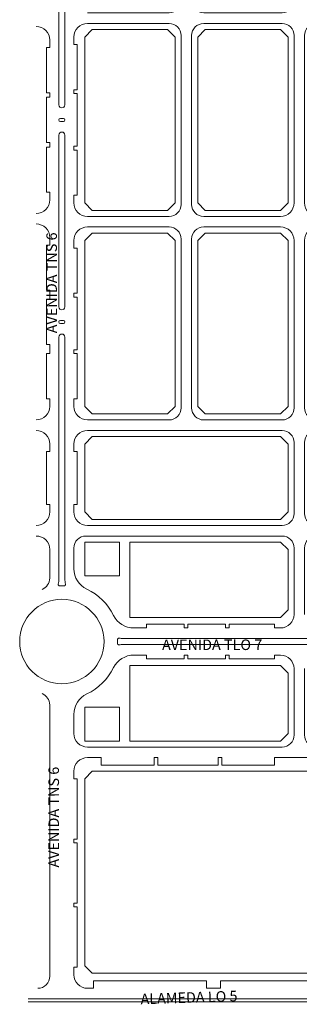
# Model space of a CAD drawing. Units: millimetres. Extents: x 763655 to 843924, y 8850676 to 8888272.
# Drawn here: x 790819 to 791004, y 8854295 to 8854948 of the extents above; entities that cross this region are included whole.
import ezdxf

# ---------------------------------------------------------------- set-up
doc = ezdxf.new("R2010")
doc.units = ezdxf.units.MM
doc.header["$LTSCALE"] = 5
doc.header["$MEASUREMENT"] = 0
for name, color, linetype, lineweight in [('MEIO_FIO', 9, 'Continuous', 15), ('NOME_AVENIDA', 7, 'Continuous', 0), ('QUADRA INTERNA 1', 9, 'Continuous', 20), ('QUADRA_INTERNA', 9, 'Continuous', 20)]:
    doc.layers.add(name, color=color, linetype=linetype, lineweight=lineweight)
doc.styles.add('ROMANS', font='romans.shx')

# ---------------------------------------------------------------- blocks, each defined once
blk = doc.blocks.new('JARDIM TAQUARI T 42-flat-1-flat-1')
at = {"layer": 'MEIO_FIO', "ltscale": 2}
for p, q in [((105662.05, 34619.64), (105662.05, 34575.64)), ((105669.05, 34619.64), (105669.05, 34575.64)), ((105811.45, 34619.64), (105811.45, 34575.64)), ((105818.45, 34619.64), (105818.45, 34576.64)), ((105885.25, 34619.64), (105885.25, 34576.64)), ((105892.25, 34619.64), (105892.25, 34575.64)), ((106034.65, 34619.64), (106034.65, 34575.64)), ((106041.65, 34619.64), (106041.65, 34575.64)), ((105524.85, 34567.64), (105654.05, 34567.64)), ((105677.05, 34567.64), (105803.45, 34567.64)), ((105827.45, 34567.64), (105876.25, 34567.64)), ((105900.25, 34567.64), (106026.65, 34567.64)), ((106049.65, 34567.64), (106178.85, 34567.64)), ((105524.85, 34560.64), (105534.05, 34560.64)), ((105534.05, 34560.64), (105534.05, 34555.64)), ((105569.05, 34560.64), (105569.05, 34555.64)), ((105569.05, 34560.64), (105571.55, 34560.64)), ((105571.55, 34560.64), (105571.55, 34555.64)), ((105611.55, 34560.64), (105611.55, 34555.64)), ((105611.55, 34560.64), (105614.05, 34560.64)), ((105614.05, 34560.64), (105614.05, 34555.64)), ((105649.05, 34560.64), (105649.05, 34555.64)), ((105649.05, 34560.64), (105682.05, 34560.64)), ((105682.05, 34560.64), (105682.05, 34555.64)), ((105717.05, 34560.64), (105717.05, 34555.64)), ((105717.05, 34560.64), (105719.55, 34560.64)), ((105719.55, 34560.64), (105719.55, 34555.64)), ((105759.55, 34560.64), (105759.55, 34555.64)), ((105759.55, 34560.64), (105762.05, 34560.64)), ((105762.05, 34560.64), (105762.05, 34555.64)), ((105797.05, 34560.64), (105802.45, 34560.64)), ((105797.05, 34560.64), (105797.05, 34555.64)), ((105827.45, 34560.64), (105831.85, 34560.64)), ((105831.85, 34560.64), (105831.85, 34555.64)), ((105871.85, 34560.64), (105876.25, 34560.64)), ((105871.85, 34560.64), (105871.85, 34555.64)), ((105901.25, 34560.64), (105906.65, 34560.64)), ((105906.65, 34560.64), (105906.65, 34555.64)), ((105941.65, 34560.64), (105941.65, 34555.64)), ((105941.65, 34560.64), (105944.15, 34560.64)), ((105944.15, 34560.64), (105944.15, 34555.64)), ((105984.15, 34560.64), (105984.15, 34555.64)), ((105984.15, 34560.64), (105986.65, 34560.64)), ((105986.65, 34560.64), (105986.65, 34555.64)), ((106021.65, 34560.64), (106021.65, 34555.64)), ((106021.65, 34560.64), (106054.65, 34560.64)), ((106054.65, 34560.64), (106054.65, 34555.64)), ((106089.65, 34560.64), (106089.65, 34555.64)), ((106089.65, 34560.64), (106092.15, 34560.64)), ((106092.15, 34560.64), (106092.15, 34555.64)), ((106132.15, 34560.64), (106132.15, 34555.64)), ((106132.15, 34560.64), (106134.65, 34560.64)), ((106134.65, 34560.64), (106134.65, 34555.64)), ((106169.65, 34560.64), (106178.85, 34560.64)), ((106169.65, 34560.64), (106169.65, 34555.64)), ((105534.05, 34555.64), (105569.05, 34555.64)), ((105571.55, 34555.64), (105611.55, 34555.64)), ((105614.05, 34555.64), (105649.05, 34555.64)), ((105682.05, 34555.64), (105717.05, 34555.64)), ((105719.55, 34555.64), (105759.55, 34555.64)), ((105762.05, 34555.64), (105797.05, 34555.64)), ((105811.45, 34551.64), (105811.45, 34416.62)), ((105818.45, 34551.64), (105818.45, 34497.62)), ((105871.85, 34555.64), (105831.85, 34555.64)), ((105885.25, 34551.64), (105885.25, 34497.62)), ((105892.25, 34551.64), (105892.25, 34416.62)), ((105906.65, 34555.64), (105941.65, 34555.64)), ((105944.15, 34555.64), (105984.15, 34555.64)), ((105986.65, 34555.64), (106021.65, 34555.64)), ((106054.65, 34555.64), (106089.65, 34555.64)), ((106092.15, 34555.64), (106132.15, 34555.64)), ((106134.65, 34555.64), (106169.65, 34555.64)), ((105876.25, 34488.62), (105827.45, 34488.62)), ((105876.25, 34481.62), (105827.45, 34481.62)), ((105818.45, 34472.62), (105818.45, 34416.62)), ((105885.25, 34472.62), (105885.25, 34416.62))]:
    blk.add_line(p, q, dxfattribs=at)
for centre, radius, start, end in [((105654.05, 34575.64), 8, 270, 0), ((105677.05, 34575.64), 8, 180, 270), ((105803.45, 34575.64), 8, 270, 0), ((105827.45, 34576.64), 9, 180, 270), ((105876.25, 34576.64), 9, 270, 0), ((105900.25, 34575.64), 8, 180, 270), ((106026.65, 34575.64), 8, 270, 0), ((106049.65, 34575.64), 8, 180, 270), ((105802.45, 34551.64), 9, 0, 90), ((105827.45, 34551.64), 9, 90, 180), ((105876.25, 34551.64), 9, 0, 90), ((105901.25, 34551.64), 9, 90, 180), ((105827.45, 34497.62), 9, 180, 270), ((105876.25, 34497.62), 9, 270, 0), ((105827.45, 34472.62), 9, 90, 180), ((105876.25, 34472.62), 9, 0, 90)]:
    blk.add_arc(centre, radius, start, end, dxfattribs=at)
blk = doc.blocks.new('JARDIM TAQUARI T 32-flat-1-flat-1')
at = {"layer": 'MEIO_FIO', "ltscale": 2}
for p, q in [((105662.05, 35199.39), (105662.05, 35244.14)), ((105669.05, 35199.39), (105669.05, 35244.14)), ((105811.45, 35199.39), (105811.45, 35244.14)), ((105818.45, 35199.39), (105818.45, 35244.14)), ((105885.25, 35199.39), (105885.25, 35244.14)), ((105892.25, 35199.39), (105892.25, 35244.14)), ((106034.65, 35199.39), (106034.65, 35244.14)), ((106041.65, 35199.39), (106041.65, 35244.14)), ((105554.05, 35190.39), (105554.05, 35192.89)), ((105554.05, 35192.89), (105579.05, 35192.89)), ((105579.05, 35190.39), (105579.05, 35192.89)), ((105604.05, 35190.39), (105604.05, 35192.89)), ((105604.05, 35192.89), (105649.05, 35192.89)), ((105649.05, 35190.39), (105649.05, 35192.89)), ((105693.05, 35195.39), (105733.05, 35195.39)), ((105693.05, 35190.39), (105693.05, 35195.39)), ((105733.05, 35190.39), (105733.05, 35195.39)), ((105748.05, 35190.39), (105748.05, 35195.39)), ((105748.05, 35195.39), (105788.05, 35195.39)), ((105788.05, 35190.39), (105788.05, 35195.39)), ((105915.65, 35195.39), (105955.65, 35195.39)), ((105915.65, 35190.39), (105915.65, 35195.39)), ((105955.65, 35190.39), (105955.65, 35195.39)), ((105970.65, 35190.39), (105970.65, 35195.39)), ((105970.65, 35195.39), (106010.65, 35195.39)), ((106010.65, 35190.39), (106010.65, 35195.39)), ((106054.65, 35190.39), (106054.65, 35192.89)), ((106054.65, 35192.89), (106099.65, 35192.89)), ((106099.65, 35190.39), (106099.65, 35192.89)), ((106124.65, 35190.39), (106124.65, 35192.89)), ((106124.65, 35192.89), (106149.65, 35192.89)), ((106149.65, 35190.39), (106149.65, 35192.89)), ((105524.85, 35190.39), (105554.05, 35190.39)), ((105579.05, 35190.39), (105604.05, 35190.39)), ((105649.05, 35190.39), (105653.05, 35190.39)), ((105678.05, 35190.39), (105693.05, 35190.39)), ((105733.05, 35190.39), (105748.05, 35190.39)), ((105788.05, 35190.39), (105802.45, 35190.39)), ((105827.45, 35190.39), (105876.25, 35190.39)), ((105901.25, 35190.39), (105915.65, 35190.39)), ((105955.65, 35190.39), (105970.65, 35190.39)), ((106010.65, 35190.39), (106025.65, 35190.39)), ((106050.65, 35190.39), (106054.65, 35190.39)), ((106099.65, 35190.39), (106124.65, 35190.39)), ((106149.65, 35190.39), (106178.85, 35190.39)), ((105524.85, 35183.39), (105579.05, 35183.39)), ((105602.05, 35183.39), (105654.05, 35183.39)), ((105677.05, 35183.39), (105729.05, 35183.39)), ((105752.05, 35183.39), (105803.45, 35183.39)), ((105826.45, 35183.39), (105877.25, 35183.39)), ((105900.25, 35183.39), (105951.65, 35183.39)), ((105974.65, 35183.39), (106026.65, 35183.39)), ((106049.65, 35183.39), (106100.65, 35183.39)), ((106125.65, 35183.39), (106178.85, 35183.39)), ((105587.05, 35062.64), (105587.05, 35175.39)), ((105594.05, 35062.64), (105594.05, 35175.39)), ((105662.05, 35062.64), (105662.05, 35175.39)), ((105669.05, 35062.64), (105669.05, 35175.39)), ((105737.05, 35062.64), (105737.05, 35175.39)), ((105744.05, 35062.64), (105744.05, 35175.39)), ((105811.45, 35062.64), (105811.45, 35175.39)), ((105818.45, 35062.64), (105818.45, 35175.39)), ((105885.25, 35062.64), (105885.25, 35175.39)), ((105892.25, 35062.64), (105892.25, 35175.39)), ((105959.65, 35062.64), (105959.65, 35175.39)), ((105966.65, 35062.64), (105966.65, 35175.39)), ((106034.65, 35062.64), (106034.65, 35175.39)), ((106041.65, 35062.64), (106041.65, 35175.39)), ((106109.65, 35062.64), (106109.65, 35174.39)), ((106116.65, 35062.64), (106116.65, 35174.39)), ((105524.85, 35054.64), (105579.05, 35054.64)), ((105602.05, 35054.64), (105654.05, 35054.64)), ((105677.05, 35054.64), (105729.05, 35054.64)), ((105752.05, 35054.64), (105803.45, 35054.64)), ((105826.45, 35054.64), (105877.25, 35054.64)), ((105900.25, 35054.64), (105951.65, 35054.64)), ((105974.65, 35054.64), (106026.65, 35054.64)), ((106049.65, 35054.64), (106101.65, 35054.64)), ((106124.65, 35054.64), (106178.85, 35054.64)), ((105524.85, 35047.64), (105579.05, 35047.64)), ((105602.05, 35047.64), (105654.05, 35047.64)), ((105677.05, 35047.64), (105729.05, 35047.64)), ((105752.05, 35047.64), (105803.45, 35047.64)), ((105826.45, 35047.64), (105877.25, 35047.64)), ((105900.25, 35047.64), (105951.65, 35047.64)), ((106026.65, 35047.64), (105974.65, 35047.64)), ((106049.65, 35047.64), (106101.65, 35047.64)), ((106124.65, 35047.64), (106178.85, 35047.64)), ((105587.05, 34927.64), (105587.05, 35039.64)), ((105594.05, 34927.64), (105594.05, 35039.64)), ((105662.05, 34928.64), (105662.05, 35039.64)), ((105669.05, 34928.64), (105669.05, 35039.64)), ((105737.05, 34928.64), (105737.05, 35039.64)), ((105744.05, 34987.64), (105744.05, 35039.64)), ((105811.45, 34987.64), (105811.45, 35039.64)), ((105818.45, 34987.64), (105818.45, 35039.64)), ((105885.25, 34987.64), (105885.25, 35039.64)), ((105892.25, 34987.64), (105892.25, 35039.64)), ((105959.65, 34987.64), (105959.65, 35039.64)), ((105966.65, 34927.64), (105966.65, 35039.64)), ((106034.65, 34927.64), (106034.65, 35039.64)), ((106041.65, 34927.64), (106041.65, 35039.64)), ((106109.65, 34927.64), (106109.65, 35039.64)), ((106116.65, 34927.64), (106116.65, 35039.64)), ((105752.05, 34979.64), (105803.45, 34979.64)), ((105826.45, 34979.64), (105877.25, 34979.64)), ((105900.25, 34979.64), (105951.65, 34979.64)), ((105753.05, 34972.64), (105764.95, 34972.64)), ((105790.55, 34972.64), (105794.55, 34972.64)), ((105794.55, 34972.64), (105794.55, 34970.14)), ((105794.55, 34970.14), (105844.55, 34970.14)), ((105844.55, 34972.64), (105859.75, 34972.64)), ((105844.55, 34970.14), (105844.55, 34972.64)), ((105859.75, 34970.14), (105859.75, 34972.64)), ((105859.75, 34970.14), (105909.75, 34970.14)), ((105909.75, 34972.64), (105909.75, 34970.14)), ((105909.75, 34972.64), (105913.75, 34972.64)), ((105938.75, 34972.64), (105950.65, 34972.64)), ((105744.05, 34868.64), (105744.05, 34963.64)), ((105773.95, 34868.64), (105773.95, 34963.64)), ((105781.55, 34867.64), (105781.55, 34963.64)), ((105922.75, 34867.64), (105922.75, 34963.64)), ((105929.75, 34868.64), (105929.75, 34963.64)), ((105959.65, 34868.64), (105959.65, 34963.64)), ((105524.85, 34919.64), (105579.05, 34919.64)), ((105602.05, 34919.64), (105653.05, 34919.64)), ((105678.05, 34919.64), (105728.05, 34919.64)), ((106026.65, 34919.64), (105974.65, 34919.64)), ((106049.65, 34919.64), (106101.65, 34919.64)), ((106124.65, 34919.64), (106178.85, 34919.64)), ((105524.85, 34912.64), (105579.05, 34912.64)), ((105602.05, 34912.64), (105653.05, 34912.64)), ((105678.05, 34912.64), (105728.05, 34912.64)), ((106026.65, 34912.64), (105974.65, 34912.64)), ((106049.65, 34912.64), (106101.65, 34912.64)), ((106124.65, 34912.64), (106178.85, 34912.64)), ((105587.05, 34792.64), (105587.05, 34904.64)), ((105594.05, 34792.64), (105594.05, 34904.64)), ((105966.65, 34792.64), (105966.65, 34904.64)), ((106034.65, 34792.64), (106034.65, 34904.64)), ((106041.65, 34792.64), (106041.65, 34904.64)), ((106109.65, 34792.64), (106109.65, 34904.64)), ((106116.65, 34792.64), (106116.65, 34904.64)), ((105662.05, 34792.64), (105662.05, 34903.64)), ((105669.05, 34792.64), (105669.05, 34903.64)), ((105737.05, 34792.64), (105737.05, 34903.64)), ((105753.05, 34859.64), (105764.95, 34859.64)), ((105789.55, 34859.64), (105914.75, 34859.64)), ((105938.75, 34859.64), (105950.65, 34859.64)), ((105752.05, 34852.64), (105803.45, 34852.64)), ((105827.45, 34852.64), (105877.25, 34852.64)), ((105900.25, 34852.64), (105951.65, 34852.64)), ((105744.05, 34792.64), (105744.05, 34844.64)), ((105811.45, 34792.64), (105811.45, 34844.64)), ((105818.45, 34838.64), (105818.45, 34843.64)), ((105885.25, 34792.64), (105885.25, 34844.64)), ((105892.25, 34792.64), (105892.25, 34844.64)), ((105959.65, 34792.64), (105959.65, 34844.64)), ((105818.45, 34838.64), (105823.45, 34838.64)), ((105823.45, 34798.64), (105823.45, 34838.64)), ((105818.45, 34793.64), (105818.45, 34798.64)), ((105818.45, 34798.64), (105823.45, 34798.64)), ((105524.85, 34784.64), (105579.05, 34784.64)), ((105602.05, 34784.64), (105654.05, 34784.64)), ((105677.05, 34784.64), (105729.05, 34784.64)), ((105752.05, 34784.64), (105803.45, 34784.64)), ((105827.45, 34784.64), (105877.25, 34784.64)), ((105900.25, 34784.64), (105951.65, 34784.64)), ((106026.65, 34784.64), (105974.65, 34784.64)), ((106049.65, 34784.64), (106101.65, 34784.64)), ((106124.65, 34784.64), (106178.85, 34784.64)), ((105524.85, 34777.64), (105654.05, 34777.64)), ((105677.05, 34777.64), (105803.45, 34777.64)), ((105827.45, 34777.64), (105877.25, 34777.64)), ((105900.25, 34777.64), (106026.65, 34777.64)), ((106049.65, 34777.64), (106178.85, 34777.64)), ((105662.05, 34722.64), (105662.05, 34769.64)), ((105669.05, 34722.64), (105669.05, 34769.64)), ((105811.45, 34722.64), (105811.45, 34769.64)), ((105818.45, 34763.64), (105818.45, 34768.64)), ((105885.25, 34722.64), (105885.25, 34769.64)), ((105892.25, 34722.64), (105892.25, 34769.64)), ((106034.65, 34722.64), (106034.65, 34769.64)), ((106041.65, 34722.64), (106041.65, 34769.64)), ((105818.45, 34763.64), (105823.45, 34763.64)), ((105823.45, 34728.64), (105823.45, 34763.64)), ((105818.45, 34723.64), (105818.45, 34728.64)), ((105818.45, 34728.64), (105823.45, 34728.64)), ((105524.85, 34714.64), (105654.05, 34714.64)), ((105677.05, 34714.64), (105803.45, 34714.64)), ((105827.45, 34714.64), (105877.25, 34714.64)), ((105900.25, 34714.64), (106026.65, 34714.64)), ((106049.65, 34714.64), (106178.85, 34714.64)), ((105523.85, 34707.64), (105654.05, 34707.64)), ((105677.05, 34707.64), (105803.45, 34707.64)), ((105827.45, 34707.64), (105876.25, 34707.64)), ((105900.25, 34707.64), (106026.65, 34707.64)), ((106049.65, 34707.64), (106179.85, 34707.64)), ((105662.05, 34655.64), (105662.05, 34699.64)), ((105669.05, 34655.64), (105669.05, 34699.64)), ((105811.45, 34655.64), (105811.45, 34699.64)), ((105818.45, 34655.64), (105818.45, 34698.64)), ((105885.25, 34655.64), (105885.25, 34698.64)), ((105892.25, 34655.64), (105892.25, 34699.64)), ((106034.65, 34655.64), (106034.65, 34699.64)), ((106041.65, 34655.64), (106041.65, 34699.64))]:
    blk.add_line(p, q, dxfattribs=at)
for centre, radius, start, end in [((105653.05, 35199.39), 9, 270, 0), ((105678.05, 35199.39), 9, 180, 270), ((105802.45, 35199.39), 9, 270, 0), ((105827.45, 35199.39), 9, 180, 270), ((105876.25, 35199.39), 9, 270, 0), ((105901.25, 35199.39), 9, 180, 270), ((106025.65, 35199.39), 9, 270, 0), ((106050.65, 35199.39), 9, 180, 270), ((105579.05, 35175.39), 8, 0, 90), ((105602.05, 35175.39), 8, 90, 180), ((105654.05, 35175.39), 8, 0, 90), ((105677.05, 35175.39), 8, 90, 180), ((105729.05, 35175.39), 8, 0, 90), ((105752.05, 35175.39), 8, 90, 180), ((105803.45, 35175.39), 8, 0, 90), ((105826.45, 35175.39), 8, 90, 180), ((105877.25, 35175.39), 8, 0, 90), ((105900.25, 35175.39), 8, 90, 180), ((105951.65, 35175.39), 8, 0, 90), ((105974.65, 35175.39), 8, 90, 180), ((106026.65, 35175.39), 8, 0, 90), ((106049.65, 35175.39), 8, 90, 180), ((106100.65, 35174.39), 9, 0, 90), ((106125.65, 35174.39), 9, 90, 180), ((105579.05, 35062.64), 8, 270, 0), ((105602.05, 35062.64), 8, 180, 270), ((105654.05, 35062.64), 8, 270, 0), ((105677.05, 35062.64), 8, 180, 270), ((105729.05, 35062.64), 8, 270, 0), ((105752.05, 35062.64), 8, 180, 270), ((105803.45, 35062.64), 8, 270, 0), ((105826.45, 35062.64), 8, 180, 270), ((105877.25, 35062.64), 8, 270, 0), ((105900.25, 35062.64), 8, 180, 270), ((105951.65, 35062.64), 8, 270, 0), ((105974.65, 35062.64), 8, 180, 270), ((106026.65, 35062.64), 8, 270, 0), ((106049.65, 35062.64), 8, 180, 270), ((106101.65, 35062.64), 8, 270, 0), ((106124.65, 35062.64), 8, 180, 270), ((105579.05, 35039.64), 8, 0, 90), ((105602.05, 35039.64), 8, 90, 180), ((105654.05, 35039.64), 8, 0, 90), ((105677.05, 35039.64), 8, 90, 180), ((105729.05, 35039.64), 8, 0, 90), ((105752.05, 35039.64), 8, 90, 180), ((105803.45, 35039.64), 8, 0, 90), ((105826.45, 35039.64), 8, 90, 180), ((105877.25, 35039.64), 8, 0, 90), ((105900.25, 35039.64), 8, 90, 180), ((105951.65, 35039.64), 8, 0, 90), ((105974.65, 35039.64), 8, 90, 180), ((106026.65, 35039.64), 8, 0, 90), ((106049.65, 35039.64), 8, 90, 180), ((106101.65, 35039.64), 8, 0, 90), ((106124.65, 35039.64), 8, 90, 180), ((105752.05, 34987.64), 8, 180, 270), ((105803.45, 34987.64), 8, 270, 0), ((105826.45, 34987.64), 8, 180, 270), ((105877.25, 34987.64), 8, 270, 0), ((105900.25, 34987.64), 8, 180, 270), ((105951.65, 34987.64), 8, 270, 0), ((105753.05, 34963.64), 9, 90, 180), ((105764.95, 34963.64), 9, 0, 90), ((105790.55, 34963.64), 9, 90, 180), ((105913.75, 34963.64), 9, 0, 90), ((105938.75, 34963.64), 9, 90, 180), ((105950.65, 34963.64), 9, 0, 90), ((105579.05, 34927.64), 8, 270, 0), ((105602.05, 34927.64), 8, 180, 270), ((105653.05, 34928.64), 9, 270, 0), ((105678.05, 34928.64), 9, 180, 270), ((105728.05, 34928.64), 9, 270, 0), ((105974.65, 34927.64), 8, 180, 270), ((106026.65, 34927.64), 8, 270, 0), ((106049.65, 34927.64), 8, 180, 270), ((106101.65, 34927.64), 8, 270, 0), ((106124.65, 34927.64), 8, 180, 270), ((105579.05, 34904.64), 8, 0, 90), ((105602.05, 34904.64), 8, 90, 180), ((105653.05, 34903.64), 9, 0, 90), ((105678.05, 34903.64), 9, 90, 180), ((105728.05, 34903.64), 9, 0, 90), ((105974.65, 34904.64), 8, 90, 180), ((106026.65, 34904.64), 8, 0, 90), ((106049.65, 34904.64), 8, 90, 180), ((106101.65, 34904.64), 8, 0, 90), ((106124.65, 34904.64), 8, 90, 180), ((105753.05, 34868.64), 9, 180, 270), ((105764.95, 34868.64), 9, 270, 0), ((105789.55, 34867.64), 8, 180, 270), ((105914.75, 34867.64), 8, 270, 0), ((105752.05, 34844.64), 8, 90, 180), ((105803.45, 34844.64), 8, 0, 90), ((105827.45, 34843.64), 9, 90, 180), ((105877.25, 34844.64), 8, 0, 90), ((105900.25, 34844.64), 8, 90, 180), ((105951.65, 34844.64), 8, 0, 90), ((105827.45, 34793.64), 9, 180, 270), ((105579.05, 34792.64), 8, 270, 0), ((105602.05, 34792.64), 8, 180, 270), ((105654.05, 34792.64), 8, 270, 0), ((105677.05, 34792.64), 8, 180, 270), ((105729.05, 34792.64), 8, 270, 0), ((105752.05, 34792.64), 8, 180, 270), ((105803.45, 34792.64), 8, 270, 0), ((105877.25, 34792.64), 8, 270, 0), ((105900.25, 34792.64), 8, 180, 270), ((105951.65, 34792.64), 8, 270, 0), ((105974.65, 34792.64), 8, 180, 270), ((106026.65, 34792.64), 8, 270, 0), ((106049.65, 34792.64), 8, 180, 270), ((106101.65, 34792.64), 8, 270, 0), ((106124.65, 34792.64), 8, 180, 270), ((105654.05, 34769.64), 8, 0, 90), ((105677.05, 34769.64), 8, 90, 180), ((105803.45, 34769.64), 8, 0, 90), ((105827.45, 34768.64), 9, 90, 180), ((105877.25, 34769.64), 8, 0, 90), ((105900.25, 34769.64), 8, 90, 180), ((106026.65, 34769.64), 8, 0, 90), ((106049.65, 34769.64), 8, 90, 180), ((105654.05, 34722.64), 8, 270, 0), ((105677.05, 34722.64), 8, 180, 270), ((105803.45, 34722.64), 8, 270, 0), ((105827.45, 34723.64), 9, 180, 270), ((105877.25, 34722.64), 8, 270, 0), ((105900.25, 34722.64), 8, 180, 270), ((106026.65, 34722.64), 8, 270, 0), ((106049.65, 34722.64), 8, 180, 270), ((105654.05, 34699.64), 8, 0, 90), ((105677.05, 34699.64), 8, 90, 180), ((105803.45, 34699.64), 8, 0, 90), ((105827.45, 34698.64), 9, 90, 180), ((105876.25, 34698.64), 9, 0, 90), ((105900.25, 34699.64), 8, 90, 180), ((106026.65, 34699.64), 8, 0, 90), ((106049.65, 34699.64), 8, 90, 180)]:
    blk.add_arc(centre, radius, start, end, dxfattribs=at)
at = {"layer": 'MEIO_FIO'}
for centre, major_axis, start_param, end_param in [((105938.75, 34868.64), (8.69, 2.36), 2.876779, 4.447576), ((105950.65, 34868.64), (0, 9), 3.141594, 4.71239)]:
    blk.add_ellipse(centre, major_axis=major_axis, ratio=1, start_param=start_param, end_param=end_param, dxfattribs=at)
blk = doc.blocks.new('T32_T42-flat-1')
at = {"layer": 'MEIO_FIO', "ltscale": 2}
for p, q in [((-258.1, 139.33), (-258.1, 144.33)), ((-258.1, 139.33), (-255.9, 139.33)), ((-255.9, 109.33), (-255.9, 139.33)), ((-258.1, 106.83), (-258.1, 109.33)), ((-258.1, 109.33), (-255.9, 109.33)), ((-258.1, 106.83), (-255.9, 106.83)), ((-255.9, 71.83), (-255.9, 106.83)), ((-258.1, 69.33), (-258.1, 71.83)), ((-258.1, 71.83), (-255.9, 71.83)), ((-258.1, 69.33), (-255.9, 69.33)), ((-255.9, 39.33), (-255.9, 69.33)), ((-258.1, 39.33), (-255.9, 39.33)), ((-258.1, 34.33), (-258.1, 39.33)), ((-258.1, 4.33), (-258.1, 9.33)), ((-258.1, 4.33), (-255.9, 4.33)), ((-255.9, -25.67), (-255.9, 4.33)), ((-258.1, -28.17), (-258.1, -25.67)), ((-258.1, -25.67), (-255.9, -25.67)), ((-258.1, -28.17), (-255.9, -28.17)), ((-255.9, -63.17), (-255.9, -28.17)), ((-258.1, -65.67), (-258.1, -63.17)), ((-258.1, -63.17), (-255.9, -63.17)), ((-258.1, -65.67), (-255.9, -65.67)), ((-255.9, -95.67), (-255.9, -65.67)), ((-258.1, -95.67), (-255.9, -95.67)), ((-258.1, -100.67), (-258.1, -95.67)), ((-258.1, -130.67), (-258.1, -125.67)), ((-258.1, -130.67), (-255.9, -130.67)), ((-255.9, -165.67), (-255.9, -130.67)), ((-258.1, -165.67), (-255.9, -165.67)), ((-258.1, -170.67), (-258.1, -165.67)), ((-258.1, -208.37), (-258.1, -194.67)), ((-209.9, -247.67), (-218.29, -247.67)), ((-209.9, -247.67), (-209.9, -245.17)), ((-184.9, -245.17), (-209.9, -245.17)), ((-184.9, -247.67), (-184.9, -245.17)), ((-182.4, -247.67), (-184.9, -247.67)), ((-157.4, -245.17), (-182.4, -245.17)), ((-182.4, -247.67), (-182.4, -245.17)), ((-157.4, -247.67), (-157.4, -245.17)), ((-154.9, -247.67), (-157.4, -247.67)), ((-124.9, -245.17), (-154.9, -245.17)), ((-154.9, -247.67), (-154.9, -245.17)), ((-124.9, -247.67), (-124.9, -245.17)), ((-120.9, -247.67), (-124.9, -247.67)), ((-43.1, -254.67), (-225.31, -254.67)), ((-43.1, -258.67), (-225.31, -258.67)), ((-209.9, -265.67), (-218.29, -265.67)), ((-209.9, -265.67), (-209.9, -268.17)), ((-182.4, -265.67), (-184.9, -265.67)), ((-184.9, -265.67), (-184.9, -268.17)), ((-182.4, -265.67), (-182.4, -268.17)), ((-154.9, -265.67), (-157.4, -265.67)), ((-157.4, -265.67), (-157.4, -268.17)), ((-154.9, -265.67), (-154.9, -268.17)), ((-124.9, -265.67), (-124.9, -268.17)), ((-120.9, -265.67), (-124.9, -265.67)), ((-184.9, -268.17), (-209.9, -268.17)), ((-157.4, -268.17), (-182.4, -268.17)), ((-124.9, -268.17), (-154.9, -268.17)), ((-258.1, -304.97), (-258.1, -317.67)), ((-258.1, -342.67), (-258.1, -347.67)), ((-258.1, -347.67), (-255.9, -347.67)), ((-255.9, -347.67), (-255.9, -387.67)), ((-258.1, -387.67), (-258.1, -390.17)), ((-258.1, -387.67), (-255.9, -387.67)), ((-258.1, -390.17), (-255.9, -390.17)), ((-255.9, -390.17), (-255.9, -430.17)), ((-258.1, -430.17), (-258.1, -432.67)), ((-258.1, -430.17), (-255.9, -430.17)), ((-258.1, -432.67), (-255.9, -432.67)), ((-255.9, -432.67), (-255.9, -472.67)), ((-258.1, -472.67), (-258.1, -477.69)), ((-258.1, -472.67), (-255.9, -472.67)), ((-170.1, -481.69), (-245.1, -481.69)), ((-245.1, -486.69), (-245.1, -481.69)), ((-170.1, -486.69), (-170.1, -481.69)), ((-160.8, -481.69), (-160.8, -486.69)), ((-60.8, -481.69), (-160.8, -481.69)), ((-245.1, -486.69), (-249.1, -486.69)), ((-160.8, -486.69), (-170.1, -486.69))]:
    blk.add_line(p, q, dxfattribs=at)
for centre, radius, start, end in [((-249.1, 144.33), 9, 90, 180), ((-249.1, 34.33), 9, 180, 270), ((-249.1, 9.33), 9, 90, 180), ((-249.1, -100.67), 9, 180, 270), ((-249.1, -125.67), 9, 90, 180), ((-249.1, -170.67), 9, 180, 270), ((-250.1, -194.67), 8, 90, 180), ((-243.1, -208.37), 15, 180, 244.53837), ((-266.1, -256.67), 38.5, 26.65378, 64.53837), ((-218.29, -232.67), 15, 206.65378, 270), ((-120.9, -238.67), 9, 270, 0), ((-228.17, -255.39), 0.95, 80.81979, 181.93274), ((-228.17, -255.39), 0.95, 80.81979, 181.93274), ((-225.31, -237.67), 17, 260.81979, 270), ((-225.31, -237.67), 17, 260.81979, 270), ((-266.1, -256.67), 37, 358.06726, 1.93274), ((-266.1, -256.67), 37, 358.06726, 1.93274), ((-228.17, -257.95), 0.95, 178.06726, 279.18021), ((-228.17, -257.95), 0.95, 178.06726, 279.18021), ((-225.31, -275.67), 17, 90, 99.18021), ((-225.31, -275.67), 17, 90, 99.18021), ((-218.29, -280.67), 15, 89.99998, 153.34624), ((-120.9, -274.67), 9, 0, 89.99998), ((-266.1, -256.67), 38.5, 295.46163, 333.34624), ((-243.1, -304.97), 15, 115.46163, 180), ((-249.1, -317.67), 9, 180, 270), ((-249.1, -342.67), 9, 90, 180), ((-249.1, -477.69), 9, 180, 270)]:
    blk.add_arc(centre, radius, start, end, dxfattribs=at)
at = {"layer": 'QUADRA INTERNA 1', "ltscale": 2}
for p, q in [((-245.9, 149.33), (-250.9, 144.33)), ((-250.9, 34.33), (-250.9, 144.33)), ((-245.9, 149.33), (-195.9, 149.33)), ((-195.9, 149.33), (-190.9, 144.33)), ((-190.9, 34.33), (-190.9, 144.33)), ((-170.9, 149.33), (-175.9, 144.33)), ((-175.9, 34.33), (-175.9, 144.33)), ((-170.9, 149.33), (-120.9, 149.33)), ((-120.9, 149.33), (-115.9, 144.33)), ((-115.9, 34.33), (-115.9, 144.33)), ((-250.9, 34.33), (-245.9, 29.33)), ((-190.9, 34.33), (-195.9, 29.33)), ((-170.9, 29.33), (-175.9, 34.33)), ((-115.9, 34.33), (-120.9, 29.33)), ((-245.9, 29.33), (-195.9, 29.33)), ((-170.9, 29.33), (-120.9, 29.33)), ((-245.9, 14.33), (-250.9, 9.33)), ((-245.9, 14.33), (-195.9, 14.33)), ((-195.9, 14.33), (-190.9, 9.33)), ((-170.9, 14.33), (-175.9, 9.33)), ((-170.9, 14.33), (-120.9, 14.33)), ((-120.9, 14.33), (-115.9, 9.33)), ((-250.9, -100.67), (-250.9, 9.33)), ((-190.9, -100.67), (-190.9, 9.33)), ((-175.9, -100.67), (-175.9, 9.33)), ((-115.9, -100.67), (-115.9, 9.33)), ((-250.9, -100.67), (-245.9, -105.67)), ((-195.9, -105.67), (-190.9, -100.67)), ((-175.9, -100.67), (-170.9, -105.67)), ((-120.9, -105.67), (-115.9, -100.67)), ((-245.9, -105.67), (-195.9, -105.67)), ((-170.9, -105.67), (-120.9, -105.67)), ((-245.9, -120.67), (-250.9, -125.67)), ((-245.9, -120.67), (-120.9, -120.67)), ((-115.9, -125.67), (-120.9, -120.67)), ((-250.9, -170.67), (-250.9, -125.67)), ((-115.9, -170.67), (-115.9, -125.67)), ((-250.9, -170.67), (-245.9, -175.67)), ((-245.9, -175.67), (-120.9, -175.67)), ((-120.9, -175.67), (-115.9, -170.67)), ((-250.9, -190.67), (-227.9, -190.67)), ((-250.9, -213.17), (-250.9, -190.67)), ((-227.9, -213.17), (-227.9, -190.67)), ((-220.9, -190.67), (-120.9, -190.67)), ((-220.9, -240.67), (-220.9, -190.67)), ((-115.9, -195.67), (-120.9, -190.67)), ((-115.9, -235.67), (-115.9, -195.67)), ((-250.9, -213.17), (-227.9, -213.17)), ((-220.9, -240.67), (-120.9, -240.67)), ((-115.9, -235.67), (-120.9, -240.67)), ((-220.9, -272.67), (-220.9, -322.67)), ((-220.9, -272.67), (-120.9, -272.67)), ((-115.9, -277.67), (-120.9, -272.67)), ((-115.9, -277.67), (-115.9, -317.67)), ((-250.9, -300.17), (-227.9, -300.17)), ((-250.9, -300.17), (-250.9, -322.67)), ((-227.9, -300.17), (-227.9, -322.67)), ((-115.9, -317.67), (-120.9, -322.67)), ((-250.9, -322.67), (-227.9, -322.67)), ((-220.9, -322.67), (-120.9, -322.67)), ((-245.9, -342.67), (-250.9, -347.67)), ((-245.9, -342.67), (29.1, -342.67)), ((-250.9, -347.67), (-250.9, -471.69)), ((-245.9, -476.69), (-250.9, -471.69)), ((29.1, -476.69), (-245.9, -476.69))]:
    blk.add_line(p, q, dxfattribs=at)
at = {"ltscale": 2}
for name in ['JARDIM TAQUARI T 32-flat-1-flat-1', 'JARDIM TAQUARI T 42-flat-1-flat-1']:
    blk.add_blockref(name, (-105773.95, -34894.31), dxfattribs=at)
at = {"layer": 'NOME_AVENIDA', "ltscale": 2, "style": 'ROMANS'}
for s, rotation, p in [('AVENIDA TNS 6', 90.02847, (-269.31, -52.19)), ('AVENIDA TLO 7', 0.02847, (-199.57, -262.34)), ('AVENIDA TNS 6', 90.02847, (-267.96, -406.63)), ('ALAMEDA LO 5', 1.84786, (-213.72, -497.32))]:
    blk.add_text(s, height=7, rotation=rotation, dxfattribs=at).set_placement(p)

msp = doc.modelspace()

# ---------------------------------------------------------------- linework, layer by layer
at = {"layer": 'MEIO_FIO', "ltscale": 2}
for p, q in [((790844.772, 8854891.311), (790844.772, 8855005.695)), ((790848.772, 8854891.311), (790848.772, 8855005.695)), ((790854.772, 8854931.32), (790854.772, 8854936.32)), ((790836.572, 8854929.32), (790836.572, 8854899.32)), ((790838.772, 8854929.32), (790836.572, 8854929.32)), ((790838.772, 8854934.32), (790838.772, 8854929.32)), ((790854.772, 8854931.32), (790856.972, 8854931.32)), ((790856.972, 8854901.32), (790856.972, 8854931.32)), ((790838.772, 8854899.32), (790836.572, 8854899.32)), ((790836.572, 8854896.32), (790836.572, 8854866.32)), ((790838.772, 8854896.32), (790836.572, 8854896.32)), ((790838.772, 8854896.32), (790838.772, 8854899.32)), ((790854.772, 8854898.82), (790854.772, 8854901.32)), ((790854.772, 8854901.32), (790856.972, 8854901.32)), ((790854.772, 8854898.82), (790856.972, 8854898.82)), ((790856.972, 8854863.82), (790856.972, 8854898.82)), ((790847.772, 8854882.32), (790845.772, 8854882.32)), ((790847.772, 8854880.32), (790845.772, 8854880.32)), ((790844.772, 8854757.311), (790844.772, 8854871.32)), ((790848.772, 8854757.311), (790848.772, 8854871.32)), ((790838.772, 8854866.32), (790836.572, 8854866.32)), ((790838.772, 8854863.32), (790838.772, 8854866.32)), ((790854.772, 8854861.32), (790854.772, 8854863.82)), ((790854.772, 8854863.82), (790856.972, 8854863.82)), ((790836.572, 8854863.32), (790836.572, 8854833.32)), ((790838.772, 8854863.32), (790836.572, 8854863.32)), ((790854.772, 8854861.32), (790856.972, 8854861.32)), ((790856.972, 8854831.32), (790856.972, 8854861.32)), ((790838.772, 8854833.32), (790836.572, 8854833.32)), ((790838.772, 8854833.32), (790838.772, 8854828.32)), ((790854.772, 8854831.32), (790856.972, 8854831.32)), ((790854.772, 8854826.32), (790854.772, 8854831.32)), ((790838.772, 8854798.32), (790836.572, 8854798.32)), ((790836.572, 8854798.32), (790836.572, 8854768.32)), ((790838.772, 8854803.32), (790838.772, 8854798.32)), ((790854.772, 8854796.32), (790854.772, 8854801.32)), ((790854.772, 8854796.32), (790856.972, 8854796.32)), ((790856.972, 8854766.32), (790856.972, 8854796.32)), ((790838.772, 8854768.32), (790836.572, 8854768.32)), ((790838.772, 8854768.32), (790838.772, 8854762.32)), ((790854.772, 8854766.32), (790856.972, 8854766.32)), ((790854.772, 8854763.82), (790854.772, 8854766.32)), ((790836.572, 8854762.32), (790836.572, 8854732.32)), ((790836.572, 8854762.32), (790838.772, 8854762.32)), ((790854.772, 8854763.82), (790856.972, 8854763.82)), ((790856.972, 8854728.82), (790856.972, 8854763.82)), ((790847.772, 8854748.32), (790845.772, 8854748.32)), ((790847.772, 8854746.32), (790845.772, 8854746.32)), ((790844.772, 8854576.985), (790844.772, 8854737.32)), ((790848.772, 8854576.985), (790848.772, 8854737.32)), ((790836.572, 8854732.32), (790838.772, 8854732.32)), ((790836.572, 8854726.32), (790836.572, 8854696.32)), ((790838.772, 8854726.32), (790836.572, 8854726.32)), ((790838.772, 8854732.32), (790838.772, 8854726.32)), ((790854.772, 8854726.32), (790854.772, 8854728.82)), ((790854.772, 8854728.82), (790856.972, 8854728.82)), ((790854.772, 8854726.32), (790856.972, 8854726.32)), ((790856.972, 8854696.32), (790856.972, 8854726.32)), ((790838.772, 8854696.32), (790836.572, 8854696.32)), ((790838.772, 8854696.32), (790838.772, 8854691.32)), ((790854.772, 8854696.32), (790856.972, 8854696.32)), ((790854.772, 8854691.32), (790854.772, 8854696.32)), ((790838.772, 8854661.32), (790836.572, 8854661.32)), ((790836.572, 8854661.32), (790836.572, 8854626.32)), ((790838.772, 8854666.32), (790838.772, 8854661.32)), ((790854.772, 8854661.32), (790854.772, 8854666.32)), ((790854.772, 8854661.32), (790856.972, 8854661.32)), ((790856.972, 8854626.32), (790856.972, 8854661.32)), ((790838.772, 8854626.32), (790836.572, 8854626.32)), ((790838.772, 8854626.32), (790838.772, 8854621.32)), ((790854.772, 8854626.32), (790856.972, 8854626.32)), ((790854.772, 8854621.32), (790854.772, 8854626.32)), ((790838.772, 8854596.32), (790838.772, 8854577.38)), ((790854.772, 8854583.624), (790854.772, 8854597.32)), ((790838.772, 8854493.261), (790838.772, 8854313.299)), ((790838.772, 8854493.261), (790838.772, 8854313.299)), ((790838.772, 8854493.261), (790838.772, 8854313.299)), ((790838.772, 8854493.261), (790838.772, 8854313.299)), ((790838.772, 8854493.261), (790838.772, 8854313.299)), ((790838.772, 8854493.261), (790838.772, 8854313.299)), ((790854.772, 8854487.016), (790854.772, 8854474.32)), ((790854.772, 8854449.32), (790854.772, 8854444.32)), ((790854.772, 8854444.32), (790856.972, 8854444.32)), ((790856.972, 8854444.32), (790856.972, 8854404.32)), ((790854.772, 8854404.32), (790854.772, 8854401.82)), ((790854.772, 8854404.32), (790856.972, 8854404.32)), ((790854.772, 8854401.82), (790856.972, 8854401.82)), ((790856.972, 8854401.82), (790856.972, 8854361.82)), ((790854.772, 8854361.82), (790854.772, 8854359.32)), ((790854.772, 8854361.82), (790856.972, 8854361.82)), ((790854.772, 8854359.32), (790856.972, 8854359.32)), ((790856.972, 8854359.32), (790856.972, 8854319.32)), ((790854.772, 8854319.32), (790854.772, 8854314.299)), ((790854.772, 8854319.32), (790856.972, 8854319.32)), ((791605.028, 8854298.299), (790824.478, 8854298.299)), ((790933.917, 8854298.299), (790824.478, 8854298.299)), ((790933.917, 8854298.299), (790824.478, 8854298.299)), ((791605.028, 8854298.299), (790824.478, 8854298.299)), ((791966.272, 8854298.299), (790824.478, 8854298.299))]:
    msp.add_line(p, q, dxfattribs=at)
msp.add_circle((790846.772, 8854535.32), 28, dxfattribs=at)
at = {"layer": 'MEIO_FIO', "linetype": 'Continuous', "ltscale": 2}
for centre, radius, start, end in [((790829.772, 8854934.32), 9, 0, 90), ((790829.772, 8854828.32), 9, 270, 0), ((790829.772, 8854803.32), 9, 0, 90), ((790829.772, 8854691.32), 9, 270, 0), ((790829.772, 8854596.32), 9, 0, 90), ((790830.772, 8854577.38), 8, 290.827497, 0), ((790830.772, 8854577.38), 8, 290.827497, 0), ((790830.772, 8854577.38), 8, 290.827497, 0), ((790830.772, 8854577.38), 8, 290.827497, 0), ((790830.772, 8854577.38), 8, 290.827497, 0), ((790830.772, 8854493.261), 8, 0, 69.172503), ((790830.772, 8854493.261), 8, 0, 69.172503), ((790830.772, 8854313.299), 8, 270, 0), ((790830.772, 8854313.299), 8, 270, 0)]:
    msp.add_arc(centre, radius, start, end, dxfattribs=at)
at = {"layer": 'MEIO_FIO', "ltscale": 2}
for centre, radius, start, end in [((790863.772, 8854936.32), 9, 90, 180), ((790846.772, 8854891.311), 2, 180, 0), ((790845.772, 8854881.32), 1, 90, 270), ((790847.772, 8854881.32), 1, 270, 90), ((790846.772, 8854871.32), 2, 0, 180), ((790863.772, 8854826.32), 9, 180, 270), ((790863.772, 8854801.32), 9, 90, 180), ((790846.772, 8854757.311), 2, 180, 0), ((790845.772, 8854747.32), 1, 90, 270), ((790847.772, 8854747.32), 1, 270, 90), ((790846.772, 8854737.32), 2, 0, 180), ((790863.772, 8854691.32), 9, 180, 270), ((790829.772, 8854666.32), 9, 0, 90), ((790863.772, 8854666.32), 9, 90, 180), ((790829.772, 8854621.32), 9, 270, 0), ((790863.772, 8854621.32), 9, 180, 270), ((790862.772, 8854597.32), 8, 90, 180), ((790869.772, 8854583.624), 15, 180, 244.538371), ((790829.772, 8854576.985), 15, 346.421034, 0), ((790829.772, 8854576.985), 15, 346.421034, 0), ((790829.772, 8854576.985), 15, 346.421034, 0), ((790829.772, 8854576.985), 15, 346.421034, 0), ((790863.772, 8854576.985), 15, 180, 193.578966), ((790863.772, 8854576.985), 15, 180, 193.578966), ((790863.772, 8854576.985), 15, 180, 193.578966), ((790863.772, 8854576.985), 15, 180, 193.578966), ((790845.276, 8854573.241), 0.95, 166.421034, 272.258969), ((790845.276, 8854573.241), 0.95, 166.421034, 272.258969), ((790845.276, 8854573.241), 0.95, 166.421034, 272.258969), ((790845.276, 8854573.241), 0.95, 166.421034, 272.258969), ((790846.772, 8854535.32), 37, 87.741031, 92.258969), ((790846.772, 8854535.32), 37, 87.741031, 92.258969), ((790846.772, 8854535.32), 37, 87.741031, 92.258969), ((790846.772, 8854535.32), 37, 87.741031, 92.258969), ((790848.267, 8854573.241), 0.95, 267.741031, 13.578966), ((790848.267, 8854573.241), 0.95, 267.741031, 13.578966), ((790848.267, 8854573.241), 0.95, 267.741031, 13.578966), ((790848.267, 8854573.241), 0.95, 267.741031, 13.578966), ((790830.772, 8854493.261), 8, 0, 69.172503), ((790830.772, 8854493.261), 8, 0, 69.172503), ((790830.772, 8854493.261), 8, 0, 69.172503), ((790830.772, 8854493.261), 8, 0, 69.172503), ((790869.772, 8854487.016), 15, 115.461629, 180), ((790863.772, 8854474.32), 9, 180, 270), ((790863.772, 8854449.32), 9, 90, 180), ((790830.772, 8854313.299), 8, 270, 0), ((790830.772, 8854313.299), 8, 270, 0), ((790830.772, 8854313.299), 8, 270, 0), ((790830.772, 8854313.299), 8, 270, 0), ((790863.772, 8854314.299), 9, 180, 270)]:
    msp.add_arc(centre, radius, start, end, dxfattribs=at)
at = {"layer": 'QUADRA_INTERNA', "ltscale": 2}
for p in [(791605.028, 8854296.299), (790933.917, 8854296.299), (790933.917, 8854296.299), (791605.028, 8854296.299), (791966.272, 8854296.299)]:
    msp.add_line(p, (790824.478, 8854296.299), dxfattribs=at)

# ---------------------------------------------------------------- block references
at = {"ltscale": 2}
msp.add_blockref('T32_T42-flat-1', (791112.872, 8854791.99), dxfattribs=at)

doc.saveas('drawing.dxf')
